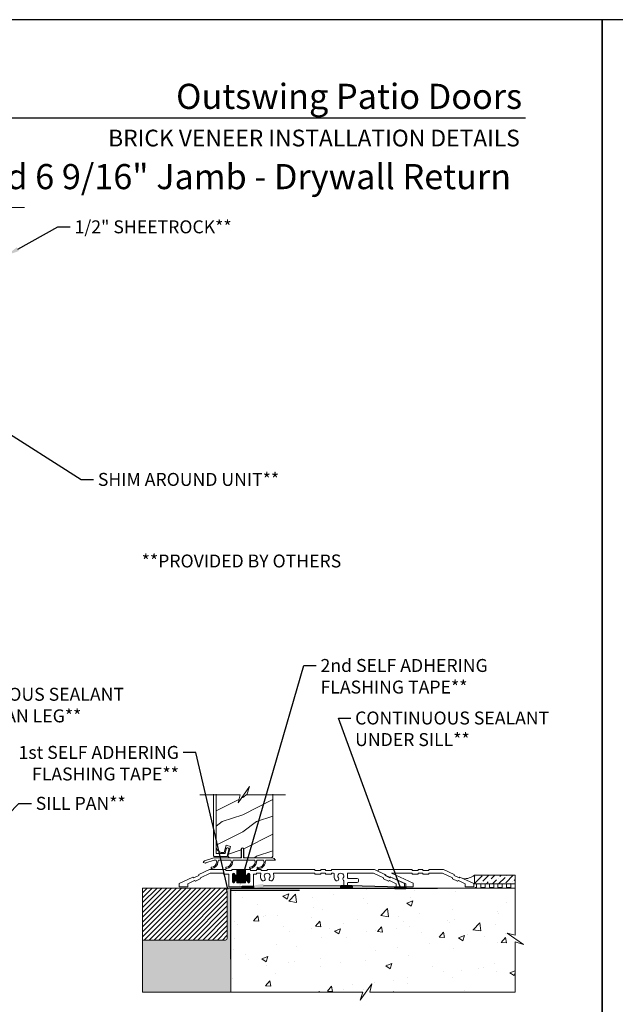
# Model space of a CAD drawing. Extents: x -34 to 275, y 0 to 46.
# Drawn here: x 223 to 240, y 18 to 46 of the extents above; entities that cross this region are included whole.
import ezdxf
from ezdxf import colors
from ezdxf.entities.mleader import LeaderData, LeaderLine
from ezdxf.enums import TextEntityAlignment as Align
from ezdxf.math import Vec2, Vec3

# ---------------------------------------------------------------- set-up
doc = ezdxf.new("R2010")
doc.units = 0
doc.header["$LTSCALE"] = 2
doc.header["$MEASUREMENT"] = 0
doc.linetypes.add('DASHED', pattern=[0.414474, 0.276316, -0.138158])
doc.layers.get('0').update_dxf_attribs({"linetype": 'CONTINUOUS'})
doc.layers.add('Notes', color=7, linetype='CONTINUOUS')
doc.layers.add('Unit', color=7, linetype='CONTINUOUS', lineweight=13)
doc.layers.add('Wall', color=7, linetype='CONTINUOUS', lineweight=13)
doc.styles.add('ARIAL', font='arial.ttf')
doc.styles.get("Standard").update_dxf_attribs({"font": 'arial.ttf'})

# ---------------------------------------------------------------- blocks, each defined once
blk = doc.blocks.new('A$C554F541D')
at = {"linetype": 'Continuous'}
for p, q in [((-0.269, -0.087), (0, 0)), ((0, 0), (0.793, 0)), ((0.803, 0.01), (0.803, 0.25)), ((0.853, 0.25), (0.853, 0.01)), ((0.011, -0.07), (-0.236, -0.15)), ((0.066, -0.07), (0.011, -0.07)), ((0.491, -0.07), (0.136, -0.07)), ((1.179, -0.07), (0.561, -0.07)), ((1.436, -0.07), (1.249, -0.07)), ((1.78, -0.07), (1.506, -0.07))]:
    blk.add_line(p, q, dxfattribs=at)
at = {"color": 7, "linetype": 'Continuous'}
for p in [(0.863, 0), (0.913, 0)]:
    blk.add_line(p, (1.687, 0), dxfattribs=at)
blk.add_line((-0.309, -0.134), (-0.242, -0.158))
at = {"linetype": 'Continuous'}
for centre, radius, start, end in [((0.793, 0.01), 0.01, 270, 360), ((0.828, 0.25), 0.025, 360, 180), ((0.863, 0.01), 0.01, 180, 270), ((-0.25, -0.144), 0.06, 108, 170), ((-0.232, -0.16), 0.01, 108, 170), ((-0.064, -0.292), 0.0175, 106.6878, 287.3773), ((-0.087, -0.105), 0.171, 275.9283, 353.978), ((-0.086, -0.105), 0.205, 277.6511, 354.7054), ((-0.007, -0.123), 0.09, 0, 36.3361), ((0.208, -0.123), 0.09, 143.6639, 180), ((0.361, -0.292), 0.0175, 106.6878, 287.3773), ((0.338, -0.105), 0.171, 275.9283, 353.978), ((0.339, -0.105), 0.205, 277.6511, 354.7054), ((0.418, -0.123), 0.09, 0, 36.3361), ((0.633, -0.123), 0.09, 143.6639, 179.3348), ((1.05, -0.291), 0.0175, 106.6878, 287.3773), ((1.027, -0.104), 0.171, 275.9283, 353.978), ((1.028, -0.104), 0.205, 277.6511, 354.7054), ((1.107, -0.123), 0.09, 0, 36.3361), ((1.322, -0.123), 0.09, 143.6639, 179.7245), ((1.267, -0.293), 0.0175, 93.3715, 272.3761), ((1.289, -0.111), 0.166, 261.9799, 356.0195), ((1.289, -0.111), 0.2, 263.7265, 356.6078), ((1.364, -0.123), 0.09, 0, 36.3361), ((1.579, -0.123), 0.09, 143.6639, 179.3416), ((1.669, -0.121), 0.122, 24.577, 81.3321)]:
    blk.add_arc(centre, radius, start, end, dxfattribs=at)
blk = doc.blocks.new('A$C58A42A30')
for p, q in [((-2.209, -0.56), (-2.605, -0.745)), ((-2.181, -0.58), (-2.209, -0.56)), ((-2.039, -0.514), (-2.181, -0.58)), ((-2.037, -0.48), (-2.039, -0.514)), ((-1.73, -0.337), (-2.037, -0.48)), ((-1.99, -0.58), (-1.706, -0.447)), ((-1.264, -0.337), (-1.73, -0.337)), ((-1.706, -0.447), (-1.328, -0.447)), ((-1.328, -0.447), (-1.311, -0.477)), ((-1.311, -0.477), (-1.17, -0.477)), ((-1.247, -0.367), (-1.264, -0.337)), ((-1.091, -0.367), (-1.247, -0.367)), ((-1.17, -0.477), (-1.17, -0.837)), ((-1.074, -0.337), (-1.091, -0.367)), ((-0.935, -0.337), (-1.074, -0.337)), ((-1.06, -0.472), (-0.996, -0.472)), ((-1.06, -0.695), (-1.06, -0.48)), ((-1.06, -0.482), (-0.995, -0.482)), ((-1.06, -0.492), (-0.991, -0.492)), ((-1.06, -0.502), (-0.982, -0.502)), ((-1.06, -0.512), (-0.56, -0.512)), ((-1.06, -0.522), (-0.56, -0.522)), ((-1.06, -0.532), (-0.56, -0.532)), ((-1.06, -0.542), (-0.56, -0.542)), ((-1.06, -0.552), (-0.56, -0.552)), ((-1.06, -0.562), (-0.56, -0.562)), ((-1.056, -0.711), (-1.056, -0.463)), ((-1.055, -0.462), (-1, -0.462)), ((-1.046, -0.452), (-1.01, -0.452)), ((-1.046, -0.722), (-1.046, -0.453)), ((-1.036, -0.726), (-1.036, -0.448)), ((-1.026, -0.727), (-1.026, -0.447)), ((-1.016, -0.725), (-1.016, -0.449)), ((-1.006, -0.719), (-1.006, -0.456)), ((-0.996, -0.701), (-0.996, -0.473)), ((-0.996, -0.476), (-0.995, -0.477)), ((-0.986, -0.675), (-0.986, -0.499)), ((-0.976, -0.669), (-0.976, -0.505)), ((-0.966, -0.667), (-0.966, -0.507)), ((-0.956, -0.669), (-0.956, -0.506)), ((-0.949, -0.502), (-0.672, -0.502)), ((-0.946, -0.674), (-0.946, -0.5)), ((-0.94, -0.492), (-0.681, -0.492)), ((-0.936, -0.482), (-0.685, -0.482)), ((-0.936, -0.691), (-0.936, -0.483)), ((-0.685, -0.337), (-0.935, -0.337)), ((-0.935, -0.477), (-0.935, -0.337)), ((-0.935, -0.342), (-0.685, -0.342)), ((-0.935, -0.352), (-0.685, -0.352)), ((-0.935, -0.362), (-0.685, -0.362)), ((-0.935, -0.372), (-0.685, -0.372)), ((-0.935, -0.382), (-0.685, -0.382)), ((-0.935, -0.392), (-0.685, -0.392)), ((-0.935, -0.402), (-0.685, -0.402)), ((-0.935, -0.412), (-0.685, -0.412)), ((-0.935, -0.422), (-0.685, -0.422)), ((-0.935, -0.432), (-0.685, -0.432)), ((-0.935, -0.442), (-0.685, -0.442)), ((-0.935, -0.452), (-0.685, -0.452)), ((-0.935, -0.462), (-0.685, -0.462)), ((-0.935, -0.472), (-0.685, -0.472)), ((-0.926, -0.727), (-0.926, -0.337)), ((-0.916, -0.727), (-0.916, -0.337)), ((-0.906, -0.727), (-0.906, -0.337)), ((-0.896, -0.727), (-0.896, -0.337)), ((-0.886, -0.727), (-0.886, -0.337)), ((-0.876, -0.727), (-0.876, -0.337)), ((-0.866, -0.727), (-0.866, -0.337)), ((-0.856, -0.727), (-0.856, -0.337)), ((-0.846, -0.727), (-0.846, -0.337)), ((-0.836, -0.727), (-0.836, -0.337)), ((-0.826, -0.727), (-0.826, -0.337)), ((-0.816, -0.727), (-0.816, -0.337)), ((-0.806, -0.727), (-0.806, -0.337)), ((-0.796, -0.727), (-0.796, -0.337)), ((-0.786, -0.727), (-0.786, -0.337)), ((-0.776, -0.727), (-0.776, -0.337)), ((-0.766, -0.727), (-0.766, -0.337)), ((-0.756, -0.727), (-0.756, -0.337)), ((-0.746, -0.727), (-0.746, -0.337)), ((-0.736, -0.727), (-0.736, -0.337)), ((-0.726, -0.727), (-0.726, -0.337)), ((-0.716, -0.727), (-0.716, -0.337)), ((-0.706, -0.727), (-0.706, -0.337)), ((-0.696, -0.727), (-0.696, -0.337)), ((-0.686, -0.727), (-0.686, -0.337)), ((-0.546, -0.337), (-0.685, -0.337)), ((-0.685, -0.337), (-0.685, -0.477)), ((-0.676, -0.675), (-0.676, -0.499)), ((-0.666, -0.669), (-0.666, -0.505)), ((-0.656, -0.667), (-0.656, -0.507)), ((-0.646, -0.669), (-0.646, -0.506)), ((-0.639, -0.502), (-0.56, -0.502)), ((-0.636, -0.674), (-0.636, -0.5)), ((-0.63, -0.492), (-0.56, -0.492)), ((-0.626, -0.482), (-0.56, -0.482)), ((-0.626, -0.691), (-0.626, -0.483)), ((-0.625, -0.472), (-0.561, -0.472)), ((-0.625, -0.477), (-0.625, -0.476)), ((-0.62, -0.462), (-0.565, -0.462)), ((-0.616, -0.717), (-0.616, -0.457)), ((-0.611, -0.452), (-0.575, -0.452)), ((-0.606, -0.724), (-0.606, -0.45)), ((-0.596, -0.727), (-0.596, -0.447)), ((-0.586, -0.726), (-0.586, -0.448)), ((-0.576, -0.722), (-0.576, -0.452)), ((-0.566, -0.713), (-0.566, -0.461)), ((-0.56, -0.48), (-0.56, -0.695)), ((-0.529, -0.367), (-0.546, -0.337)), ((-0.373, -0.367), (-0.529, -0.367)), ((-0.45, -0.837), (-0.45, -0.477)), ((-0.45, -0.477), (-0.373, -0.477)), ((-0.356, -0.337), (-0.373, -0.367)), ((-0.373, -0.477), (-0.356, -0.447)), ((-0.236, -0.337), (-0.356, -0.337)), ((-0.356, -0.447), (-0.255, -0.447)), ((-0.219, -0.367), (-0.236, -0.337)), ((-0.063, -0.367), (-0.219, -0.367)), ((-0.046, -0.337), (-0.063, -0.367)), ((1.316, -0.337), (-0.046, -0.337)), ((0.145, -0.447), (1.316, -0.447)), ((1.333, -0.367), (1.316, -0.337)), ((1.316, -0.447), (1.333, -0.477)), ((1.489, -0.367), (1.333, -0.367)), ((1.333, -0.477), (1.489, -0.477)), ((1.506, -0.337), (1.489, -0.367)), ((1.489, -0.477), (1.506, -0.447)), ((1.626, -0.337), (1.506, -0.337)), ((1.506, -0.447), (1.626, -0.447)), ((1.643, -0.367), (1.626, -0.337)), ((1.626, -0.447), (1.643, -0.477)), ((1.799, -0.367), (1.643, -0.367)), ((1.643, -0.477), (1.799, -0.477)), ((1.816, -0.337), (1.799, -0.367)), ((1.799, -0.477), (1.816, -0.447)), ((3.051, -0.337), (1.816, -0.337)), ((1.816, -0.447), (1.856, -0.447)), ((2.298, -0.447), (3.026, -0.447)), ((3.026, -0.447), (3.311, -0.58)), ((3.357, -0.48), (3.051, -0.337)), ((3.36, -0.514), (3.357, -0.48)), ((3.501, -0.58), (3.36, -0.514)), ((3.529, -0.56), (3.501, -0.58)), ((3.926, -0.745), (3.529, -0.56)), ((-2.605, -0.745), (-2.605, -0.837)), ((-2.605, -0.837), (-2.355, -0.837)), ((-2.355, -0.75), (-2.162, -0.66)), ((-2.355, -0.837), (-2.355, -0.75)), ((-2.162, -0.66), (-2.134, -0.68)), ((-2.134, -0.68), (-1.993, -0.614)), ((-1.993, -0.614), (-1.99, -0.58)), ((-1.17, -0.837), (-0.45, -0.837)), ((-1.06, -0.572), (-0.56, -0.572)), ((-1.06, -0.582), (-0.56, -0.582)), ((-1.06, -0.592), (-0.56, -0.592)), ((-1.06, -0.602), (-0.56, -0.602)), ((-1.06, -0.612), (-0.56, -0.612)), ((-1.06, -0.622), (-0.56, -0.622)), ((-1.06, -0.632), (-0.56, -0.632)), ((-1.06, -0.642), (-0.56, -0.642)), ((-1.06, -0.652), (-0.56, -0.652)), ((-1.06, -0.662), (-0.56, -0.662)), ((-1.06, -0.672), (-0.982, -0.672)), ((-1.06, -0.682), (-0.991, -0.682)), ((-1.06, -0.692), (-0.995, -0.692)), ((-1.059, -0.702), (-0.996, -0.702)), ((-1.055, -0.712), (-1.001, -0.712)), ((-1.045, -0.722), (-1.011, -0.722)), ((-0.995, -0.697), (-0.996, -0.698)), ((-0.948, -0.672), (-0.672, -0.672)), ((-0.939, -0.682), (-0.681, -0.682)), ((-0.936, -0.692), (-0.685, -0.692)), ((-0.935, -0.727), (-0.935, -0.697)), ((-0.935, -0.702), (-0.685, -0.702)), ((-0.935, -0.712), (-0.685, -0.712)), ((-0.935, -0.722), (-0.685, -0.722)), ((-0.685, -0.727), (-0.935, -0.727)), ((-0.685, -0.697), (-0.685, -0.727)), ((-0.638, -0.672), (-0.56, -0.672)), ((-0.629, -0.682), (-0.56, -0.682)), ((-0.626, -0.692), (-0.56, -0.692)), ((-0.625, -0.698), (-0.625, -0.697)), ((-0.624, -0.702), (-0.561, -0.702)), ((-0.62, -0.712), (-0.566, -0.712)), ((-0.61, -0.722), (-0.576, -0.722)), ((2.163, -0.682), (2.163, -0.806)), ((2.194, -0.837), (2.242, -0.837)), ((2.273, -0.806), (2.273, -0.743)), ((2.554, -0.602), (2.301, -0.602)), ((2.304, -0.712), (2.554, -0.712)), ((2.585, -0.681), (2.585, -0.633)), ((3.311, -0.58), (3.313, -0.614)), ((3.313, -0.614), (3.455, -0.68)), ((3.455, -0.68), (3.483, -0.66)), ((3.483, -0.66), (3.676, -0.75)), ((3.676, -0.75), (3.676, -0.837)), ((3.676, -0.837), (3.926, -0.837)), ((3.926, -0.837), (3.926, -0.745))]:
    blk.add_line(p, q)
for centre, radius, start, end in [((-1.028, -0.48), 0.0325, 5.8893, 180), ((-0.965, -0.477), 0.03, 180, 0), ((-0.655, -0.477), 0.03, 180, 0), ((-0.593, -0.48), 0.0325, 360, 174.1107), ((-0.255, -0.463), 0.016, 340.7198, 90), ((-0.055, -0.533), 0.196, 160.7198, 217.0173), ((-0.055, -0.533), 0.086, 322.9827, 217.0173), ((-0.055, -0.533), 0.196, 322.9827, 19.2802), ((0.145, -0.463), 0.016, 90, 199.2802), ((1.856, -0.478), 0.0313, 346.0501, 90), ((2.077, -0.533), 0.196, 166.0501, 217.0173), ((2.077, -0.533), 0.086, 322.9827, 217.0173), ((2.298, -0.478), 0.0313, 90, 193.9499), ((2.077, -0.533), 0.196, 350.4466, 13.9499), ((2.301, -0.571), 0.0313, 170.4466, 270), ((-1.028, -0.695), 0.0325, 180, 354.1107), ((-0.965, -0.697), 0.03, 0, 180), ((-0.655, -0.697), 0.03, 0, 180), ((-0.593, -0.695), 0.0325, 185.8893, 0), ((-0.168, -0.618), 0.055, 217.0173, 37.0173), ((0.057, -0.618), 0.055, 142.9827, 322.9827), ((1.964, -0.618), 0.055, 217.0173, 37.0173), ((2.19, -0.618), 0.055, 142.9827, 227.7741), ((2.132, -0.682), 0.0313, 360, 47.7741), ((2.194, -0.806), 0.0312, 180, 270), ((2.242, -0.806), 0.0313, 270, 360), ((2.304, -0.743), 0.0312, 90, 180), ((2.554, -0.633), 0.0312, 0, 90), ((2.554, -0.681), 0.0312, 270, 0)]:
    blk.add_arc(centre, radius, start, end)
blk = doc.blocks.new('ADA_SILL_EXT_CL_S_4228')
for p, q in [((-1.81, -0.033), (-1.504, 0.11)), ((-1.764, -0.133), (-1.479, 0)), ((-1.504, 0.11), (-1.09, 0.11)), ((-1.479, 0), (-1.09, 0)), ((-1.09, 0.11), (-1.073, 0.08)), ((-1.09, 0), (-1.073, -0.03)), ((-1.073, 0.08), (-0.917, 0.08)), ((-0.9, 0.11), (-0.917, 0.08)), ((-0.9, 0), (-0.917, -0.03)), ((-0.9, 0.11), (-0.78, 0.11)), ((-0.9, 0), (-0.78, 0)), ((-0.78, 0.11), (-0.763, 0.08)), ((-0.78, 0), (-0.763, -0.03)), ((-0.763, 0.08), (-0.607, 0.08)), ((-0.629, -0.293), (0, 0)), ((-0.59, 0.11), (-0.607, 0.08)), ((-0.59, 0), (-0.607, -0.03)), ((-0.59, 0.11), (0.361, 0.11)), ((-0.59, 0), (0, 0)), ((0.169, -0.043), (0.374, 0.053)), ((-2.379, -0.298), (-1.982, -0.113)), ((-2.129, -0.303), (-1.936, -0.213)), ((-1.982, -0.113), (-1.954, -0.133)), ((-1.954, -0.133), (-1.813, -0.067)), ((-1.936, -0.213), (-1.907, -0.233)), ((-1.907, -0.233), (-1.767, -0.167)), ((-1.81, -0.033), (-1.813, -0.067)), ((-1.764, -0.133), (-1.767, -0.167)), ((-1.073, -0.03), (-0.917, -0.03)), ((-0.763, -0.03), (-0.607, -0.03)), ((-0.409, -0.312), (0.038, -0.104)), ((0.038, -0.104), (0.057, -0.117)), ((0.057, -0.117), (0.167, -0.066)), ((0.169, -0.043), (0.167, -0.066)), ((-2.379, -0.39), (-2.379, -0.298)), ((-2.379, -0.39), (-2.129, -0.39)), ((-2.129, -0.39), (-2.129, -0.303)), ((-0.629, -0.39), (-0.629, -0.293)), ((-0.409, -0.39), (-0.629, -0.39)), ((-0.409, -0.39), (-0.409, -0.312))]:
    blk.add_line(p, q)
blk.add_arc((0.361, 0.08), 0.03, 295, 90)
blk = doc.blocks.new('A$C100453AC')
at = {"layer": 'Unit'}
h = blk.add_hatch(dxfattribs=at)
h.set_pattern_fill('WOOD2', color=256, style=0)
h.set_pattern_definition([(216.8699, (-106.31264, 22.98057), (2.9999999, 2.00000012), [0.5, -4.5]), (206.5651, (-105.71264, 22.68057), (-0.9999992, -1.0000013), [1.118034, -1.118034]), (198.4349, (-105.71264, 22.18057), (-2.0000004, -0.9999984), [0.632456, -2.529822])])
h.paths.add_polyline_path([(1.07, 1.173), (1.074, 1.137), (1.085, 1.102), (1.102, 1.069), (1.125, 1.041), (1.154, 1.017), (1.186, 1), (1.221, 0.989), (1.258, 0.986), (1.306, 0.986), (1.363, 1.2), (1.484, 1.167), (1.417, 0.915), (1.414, 0.901), (1.416, 0.886), (1.42, 0.873), (1.427, 0.86), (1.437, 0.85), (1.449, 0.842), (1.463, 0.838), (1.477, 0.836), (1.763, 0.836, 0.414214), (1.795, 0.867), (1.795, 1.086, -1), (1.874, 1.086), (1.874, 0.867, 0.414214), (1.905, 0.836), (2.658, 0.836), (2.674, 0.841), (2.684, 0.847), (2.694, 0.854), (2.702, 0.864), (2.708, 0.875), (2.711, 0.887), (2.712, 0.899), (2.712, 2.677), (1.962, 2.677), (2.036, 2.916), (1.708, 2.438), (1.762, 2.677), (1.07, 2.677)])
for p, q in [((0.99, 2.677), (0.99, 0.908)), ((1.07, 0.966), (1.07, 2.677)), ((0.99, 0.908), (0.991, 0.902)), ((0.991, 0.902), (0.993, 0.896)), ((0.993, 0.896), (0.996, 0.89)), ((0.996, 0.89), (1, 0.885)), ((1, 0.885), (1.005, 0.881)), ((1.005, 0.881), (1.01, 0.878)), ((1.01, 0.878), (1.016, 0.877)), ((1.016, 0.877), (1.022, 0.876)), ((1.022, 0.876), (1.381, 0.876)), ((1.071, 0.964), (1.07, 0.966)), ((1.071, 0.962), (1.071, 0.964)), ((1.072, 0.96), (1.071, 0.962)), ((1.073, 0.959), (1.072, 0.96)), ((1.075, 0.958), (1.073, 0.959)), ((1.077, 0.957), (1.075, 0.958)), ((1.078, 0.956), (1.077, 0.957)), ((1.08, 0.956), (1.078, 0.956)), ((1.319, 0.956), (1.08, 0.956)), ((1.321, 0.956), (1.319, 0.956)), ((1.322, 0.956), (1.321, 0.956)), ((1.324, 0.957), (1.322, 0.956)), ((1.325, 0.958), (1.324, 0.957)), ((1.326, 0.959), (1.325, 0.958)), ((1.327, 0.96), (1.326, 0.959)), ((1.328, 0.962), (1.327, 0.96)), ((1.329, 0.963), (1.328, 0.962)), ((1.362, 1.096), (1.329, 0.963)), ((1.369, 1.11), (1.362, 1.096)), ((1.381, 1.12), (1.369, 1.11)), ((1.395, 1.125), (1.381, 1.12)), ((1.381, 0.876), (1.383, 0.876)), ((1.383, 0.876), (1.384, 0.877)), ((1.384, 0.877), (1.386, 0.877)), ((1.386, 0.877), (1.387, 0.878)), ((1.387, 0.878), (1.389, 0.879)), ((1.389, 0.879), (1.39, 0.881)), ((1.39, 0.882), (1.391, 0.884)), ((1.39, 0.881), (1.39, 0.882)), ((1.391, 0.884), (1.44, 1.076)), ((1.411, 1.125), (1.395, 1.125)), ((1.425, 1.118), (1.411, 1.125)), ((1.435, 1.106), (1.425, 1.118)), ((1.441, 1.092), (1.435, 1.106)), ((1.44, 1.076), (1.441, 1.092))]:
    blk.add_line(p, q, dxfattribs=at)
for points in [[(0.594, 2.662), (1.762, 2.662), (1.708, 2.424), (2.036, 2.901), (1.962, 2.662), (3.076, 2.662)], [(1.07, 2.677), (1.07, 1.173), (1.074, 1.137), (1.085, 1.102), (1.102, 1.069), (1.125, 1.041), (1.154, 1.017), (1.186, 1), (1.221, 0.989), (1.258, 0.986), (1.306, 0.986), (1.363, 1.2), (1.484, 1.167), (1.417, 0.915), (1.414, 0.901), (1.416, 0.886), (1.42, 0.873), (1.427, 0.86), (1.437, 0.85), (1.449, 0.842), (1.463, 0.838), (1.477, 0.836), (1.763, 0.836)]]:
    blk.add_lwpolyline(points, dxfattribs=at)
blk.add_lwpolyline([(1.763, 0.836, 0.414214), (1.795, 0.867), (1.795, 1.086, -1), (1.874, 1.086), (1.874, 0.867, 0.414214), (1.905, 0.836), (2.658, 0.836), (2.674, 0.841), (2.684, 0.847), (2.694, 0.854), (2.702, 0.864), (2.708, 0.875), (2.711, 0.887), (2.712, 0.899), (2.712, 2.677)], format="xyb", dxfattribs=at)
for name, p in [('A$C554F541D', (1.006, 0.836)), ('A$C58A42A30', (2.605, 0.837))]:
    blk.add_blockref(name, p, dxfattribs=at)
at = {"layer": 'Unit', "xscale": -1}
blk.add_blockref('ADA_SILL_EXT_CL_S_4228', (6.152, 0.39), dxfattribs=at)

msp = doc.modelspace()

# ---------------------------------------------------------------- hatches: boundary and pattern name
h = msp.add_hatch(color=256)
h.dxf.hatch_style = 1
h.paths.add_polyline_path([(229.27555, 21.11665), (229.60118, 21.11665), (229.60118, 21.05475), (229.27555, 21.05475)])
h = msp.add_hatch(color=256)
h.dxf.hatch_style = 1
h.paths.add_polyline_path([(232.13203, 21.12982), (232.45766, 21.12982), (232.45766, 21.06792), (232.13203, 21.06792)])
h = msp.add_hatch(color=256)
h.dxf.hatch_style = 1
h.paths.add_polyline_path([(233.69103, 21.09857), (234.01666, 21.09857), (234.01666, 21.03667), (233.69103, 21.03667)])
at = {"layer": 'Wall'}
h = msp.add_hatch(dxfattribs=at)
h.set_pattern_fill('ANSI36', color=256)
h.set_pattern_definition([(45, (219.34236, 3.82227), (0.06629126, 0.24306796), [0.3125, -0.0625, 0, -0.0625])])
h.paths.add_polyline_path([(237.18308, 21.17898), (237.18308, 21.42898), (236.0037, 21.42898), (236.0037, 21.17898)])
h = msp.add_hatch(dxfattribs=at)
h.set_pattern_fill('AR-SAND', color=256, scale=0.05)
h.set_pattern_definition([(37.5, (212.80266, 2.66694), (-0.00314967, 0.0963412), [0, -0.076, 0, -0.085, 0, -0.08125]), (7.5, (212.80266, 2.66694), (0.08848884, 0.1411073), [0, -0.041, 0, -0.0685, 0, -0.02625]), (327.5, (212.74116, 2.66694), (0.1557071, 0.00028295), [0, -0.025, 0, -0.09, 0, -0.1175]), (317.5, (212.74116, 2.66694), (0.1503063, 0.0438838), [0, -0.0125, 0, -0.059, 0, -0.0675])])
h.paths.add_polyline_path([(228.93969, 21.05398), (228.83969, 21.05398), (228.83969, 19.55398), (226.38986, 19.55398), (226.38986, 18.04756), (228.93969, 18.04756)])
h = msp.add_hatch(dxfattribs=at)
h.set_pattern_fill('ANSI31', color=256, scale=0.8)
h.set_pattern_definition([(45, (212.80266, 2.66694), (-0.07071068, 0.07071068), [])])
h.paths.add_polyline_path([(226.38986, 19.55398), (228.78969, 19.55398, 0.41421356), (228.83969, 19.60398), (228.83969, 20.95398, 0.41421356), (228.73969, 21.05398), (226.38986, 21.05398)])
h = msp.add_hatch(dxfattribs=at)
h.set_pattern_fill('AR-CONC', color=256, scale=0.25)
h.set_pattern_definition([(50, (216.9333, 2.7157), (1.79315, -0.15688), [0.1875, -2.0625]), (355, (216.9333, 2.7157), (-0.34688, 1.88048), [0.15, -1.65]), (100.4514, (217.0827, 2.7027), (1.44627, 1.7236), [0.15935, -1.75286]), (46.184, (216.9333, 3.2157), (2.6681, -0.4138), [0.28125, -3.09375]), (96.636, (217.1556, 3.1813), (2.33665, 2.4353), [0.23903, -2.62928]), (351.184, (216.9333, 3.2157), (2.33665, 2.4353), [0.225, -2.475]), (21, (217.1833, 3.0907), (1.49227, -1.00655), [0.1875, -2.0625]), (326, (217.1833, 3.0907), (0.60829, 1.81288), [0.15, -1.65]), (71.4514, (217.3076, 3.0069), (2.10056, 0.80633), [0.15935, -1.75286]), (37.5, (216.93326, 2.71573), (0.0304, 0.832235), [0, -1.63, 0, -1.675, 0, -1.65625]), (7.5, (216.9333, 2.7157), (0.657674, 0.98603), [0, -0.955, 0, -1.5925, 0, -0.63125]), (327.5, (216.37576, 2.71573), (1.334556, -0.056387), [0, -0.625, 0, -1.95, 0, -2.5875]), (317.5, (216.1258, 2.7157), (1.457965, 0.250262), [0, -0.8125, 0, -1.295, 0, -1.8375])])
h.paths.add_polyline_path([(232.76961, 18.04756), (232.69542, 17.80897), (233.02383, 18.28615), (232.96961, 18.04756), (237.18308, 18.04756), (237.18308, 19.49688), (237.42167, 19.42269), (236.9445, 19.7511), (237.18308, 19.69688), (237.18308, 21.05398), (228.93969, 21.05398), (228.93969, 18.04756)])

# ---------------------------------------------------------------- linework, layer by layer
msp.add_line((237.48312, 43.35009), (206.5788, 43.35009))
for points in [[(204.00005, 46.20001), (204.00005, 0), (239.70006, 0), (239.70006, 46.20001)], [(239.70006, 46.20001), (239.70006, 0), (275.40006, 0), (275.40006, 46.20001)], [(229.27555, 21.11665), (229.60118, 21.11665), (229.60118, 21.05475), (229.27555, 21.05475)], [(232.13203, 21.12982), (232.45766, 21.12982), (232.45766, 21.06792), (232.13203, 21.06792)], [(233.69103, 21.09857), (234.01666, 21.09857), (234.01666, 21.03667), (233.69103, 21.03667)]]:
    msp.add_lwpolyline(points, close=True)
at = {"linetype": 'DASHED', "const_width": 0.04}
for points in [[(228.93969, 21.05037), (234.93969, 21.05037)], [(228.93969, 18.99537), (228.93969, 20.99537), (230.93969, 20.99537)]]:
    msp.add_lwpolyline(points, dxfattribs=at)
at = {"layer": 'Wall'}
msp.add_line((228.73969, 21.05398), (228.93969, 21.05398), dxfattribs=at)
at = {"layer": 'Wall', "linetype": 'Continuous'}
msp.add_lwpolyline([(222.96472, 40.76119), (219.2463, 40.76119), (219.1213, 41.10462), (218.8713, 40.41776), (218.7463, 40.76119), (210.97026, 40.76119)], dxfattribs=at)
at = {"layer": 'Wall'}
for points in [[(237.18308, 21.17898), (237.18308, 21.42898), (236.0037, 21.42898), (236.0037, 21.17898), (237.18308, 21.17898)], [(237.18308, 21.05398), (237.18308, 21.17898), (237.05808, 21.17898), (237.05808, 21.07898), (236.93308, 21.07898), (236.93308, 21.17898), (236.80808, 21.17898), (236.80808, 21.07898), (236.68308, 21.07898), (236.68308, 21.17898), (236.55808, 21.17898), (236.55808, 21.07898), (236.43308, 21.07898), (236.43308, 21.17898), (236.30808, 21.17898), (236.30808, 21.07898), (236.18308, 21.07898), (236.18308, 21.17898), (236.05808, 21.17898), (236.05808, 21.07898), (236.01015, 21.07898)], [(228.93969, 18.04756), (226.38986, 18.04756), (226.38986, 19.55398)]]:
    msp.add_lwpolyline(points, dxfattribs=at)
msp.add_lwpolyline([(226.38986, 19.55398), (226.38986, 21.05398), (228.73969, 21.05398, -0.41421356), (228.83969, 20.95398), (228.83969, 19.60398, -0.41421356), (228.78969, 19.55398)], format="xyb", close=True, dxfattribs=at)
msp.add_lwpolyline([(237.42167, 19.42269), (237.18308, 19.49688), (237.18308, 18.04756), (232.96961, 18.04756), (233.02383, 18.28615), (232.69542, 17.80897), (232.76961, 18.04756), (228.93969, 18.04756), (228.93969, 21.05398), (237.18308, 21.05398), (237.18308, 19.69688), (236.9445, 19.7511)], close=True, dxfattribs=at)
msp.add_arc((235.71143, 21.80881), 0.47926, 266.040591, 307.576913, dxfattribs=at)

# ---------------------------------------------------------------- block references
msp.add_blockref('A$C100453AC', (227.44785, 21.09857))

# ---------------------------------------------------------------- texts
at = {"style": 'ARIAL'}
for s, height, p in [('Outswing Patio Doors', 0.7272729, (237.38205, 43.61701)), ('BRICK VENEER INSTALLATION DETAILS', 0.4848486, (237.31497, 42.53072))]:
    msp.add_text(s, height=height, dxfattribs=at).set_placement(p, align=Align.RIGHT)
msp.add_text('Brick Exterior - Wood Stud 6 9/16" Jamb - Drywall Return', height=0.7272729, dxfattribs=at).set_placement((210.93934, 41.29318))
at = {"layer": 'Notes', "insert": (226.36105, 30.71548), "char_height": 0.375, "attachment_point": 1}
msp.add_mtext('{\\fArial|b1|i0|c0|p34;**PROVIDED BY OTHERS}', dxfattribs=at)

# ---------------------------------------------------------------- leaders
at = {"layer": 'Notes'}
ml = msp.add_multileader_mtext('Standard', dxfattribs=at)
ml.set_content('1/2" SHEETROCK**', color=256)
ml.set_leader_properties()
ml.build(insert=Vec2(0, 0))
ml.multileader.update_dxf_attribs({"dogleg_length": 0.36, "arrow_head_size": 0.375})
ctx = ml.context
ctx.base_point, ctx.char_height, ctx.arrow_head_size, ctx.landing_gap_size, ctx.plane_origin = Vec3(224.29128, 40.1992), 0.375, 0.375, 0.125, Vec3(222.44603, 39.37516)
notes = []
notes.append((ctx, [(0, (1, 1, 0), (223.93128, 40.1992), (1, 0), 0.36, [(0, [(222.44603, 39.37516)], 0, [])])]))
ctx.mtext.insert, ctx.mtext.flow_direction = Vec3(224.41628, 40.3899), 5
ml = msp.add_multileader_mtext('Standard', dxfattribs=at)
ml.set_content('SHIM AROUND UNIT**', color=256)
ml.set_leader_properties()
ml.build(insert=Vec2(0, 0))
ml.multileader.update_dxf_attribs({"dogleg_length": 0.36, "arrow_head_size": 0.375})
ctx = ml.context
ctx.base_point, ctx.char_height, ctx.arrow_head_size, ctx.landing_gap_size, ctx.plane_origin = Vec3(224.96761, 32.88709), 0.375, 0.375, 0.125, Vec3(221.94603, 35.14398)
notes.append((ctx, [(0, (1, 1, 0), (224.60761, 32.88709), (1, 0), 0.36, [(0, [(220.93451, 35.21728)], 0, [])])]))
ctx.mtext.insert, ctx.mtext.width, ctx.mtext.flow_direction = Vec3(225.09261, 33.07779), 5.8557455, 5
ml = msp.add_multileader_mtext('Standard', dxfattribs=at)
ml.set_content('2nd SELF ADHERING\\PFLASHING TAPE**', color=256)
ml.set_leader_properties()
ml.build(insert=Vec2(0, 0))
ml.multileader.update_dxf_attribs({"dogleg_length": 0.36, "arrow_head_size": 0.375})
ctx = ml.context
ctx.base_point, ctx.char_height, ctx.arrow_head_size, ctx.landing_gap_size, ctx.plane_origin = Vec3(231.4177, 27.49976), 0.375, 0.375, 0.125, Vec3(231.1821, 24.01234)
notes.append((ctx, [(0, (1, 1, 0), (231.0577, 27.49976), (1, 0), 0.36, [(0, [(229.19389, 21.08581)], 0, [])])]))
ctx.mtext.insert, ctx.mtext.flow_direction = Vec3(231.5427, 27.69046), 5
ml = msp.add_multileader_mtext('Standard', dxfattribs=at)
ml.set_content('CONTINUOUS SEALANT\\PAT SILL PAN LEG**', color=256)
ml.set_leader_properties()
ml.build(insert=Vec2(0, 0))
ml.multileader.update_dxf_attribs({"dogleg_length": 0.36, "arrow_head_size": 0.375})
ctx = ml.context
ctx.base_point, ctx.char_height, ctx.arrow_head_size, ctx.landing_gap_size, ctx.plane_origin = Vec3(220.10294, 26.66555), 0.375, 0.375, 0.125, Vec3(222.99545, 24.10713)
notes.append((ctx, [(1, (1, 1, 0), (219.74294, 26.66555), (1, 0), 0.36, [(0, [(220.39835, 21.40463)], 0, [])])]))
ctx.mtext.insert, ctx.mtext.flow_direction = Vec3(220.22794, 26.85624), 5
ml = msp.add_multileader_mtext('Standard', dxfattribs=at)
ml.set_content('CONTINUOUS SEALANT\\PUNDER SILL**', color=256)
ml.set_leader_properties()
ml.build(insert=Vec2(0, 0))
ml.multileader.update_dxf_attribs({"dogleg_length": 0.36, "arrow_head_size": 0.375})
ctx = ml.context
ctx.base_point, ctx.char_height, ctx.arrow_head_size, ctx.landing_gap_size, ctx.plane_origin = Vec3(232.41971, 25.97896), 0.375, 0.375, 0.125, Vec3(231.65399, 24.43997)
notes.append((ctx, [(1, (1, 1, 0), (232.05971, 25.97896), (1, 0), 0.36, [(2, [(229.51178, 21.11665), (232.37907, 21.12982), (233.85385, 21.09857)], 0, [])])]))
ctx.mtext.insert, ctx.mtext.flow_direction = Vec3(232.54471, 26.16966), 5
ml = msp.add_multileader_mtext('Standard', dxfattribs=at)
ml.set_content('1st SELF ADHERING\\PFLASHING TAPE**', color=256)
ml.set_leader_properties()
ml.build(insert=Vec2(0, 0))
ml.multileader.update_dxf_attribs({"dogleg_length": 0.36, "arrow_head_size": 0.375})
ctx = ml.context
ctx.base_point, ctx.char_height, ctx.arrow_head_size, ctx.landing_gap_size, ctx.plane_origin = Vec3(222.33993, 24.98271), 0.375, 0.375, 0.125, Vec3(230.40749, 22.48352)
ctx.text_align_type = 2
notes.append((ctx, [(1, (1, 1, 0), (227.92546, 24.98271), (-1, 0), 0.36, [(0, [(228.93969, 20.6632)], 0, [])])]))
ctx.mtext.insert, ctx.mtext.alignment, ctx.mtext.flow_direction = Vec3(227.44046, 25.17341), 3, 5
ml = msp.add_multileader_mtext('Standard', dxfattribs=at)
ml.set_content('SILL PAN**', color=256)
ml.set_leader_properties()
ml.build(insert=Vec2(0, 0))
ml.multileader.update_dxf_attribs({"dogleg_length": 0.36, "arrow_head_size": 0.375})
ctx = ml.context
ctx.base_point, ctx.char_height, ctx.arrow_head_size, ctx.landing_gap_size, ctx.plane_origin = Vec3(223.16719, 23.50762), 0.375, 0.375, 0.125, Vec3(222.92282, 20.30168)
notes.append((ctx, [(0, (1, 1, 0), (222.80719, 23.50762), (1, 0), 0.36, [(0, [(220.48899, 21.14346)], 0, [])])]))
ctx.mtext.insert, ctx.mtext.width, ctx.mtext.flow_direction = Vec3(223.29219, 23.69832), 5.4802096, 5
for ctx, leaders in notes:
    for number, flags, end, landing, length, lines in leaders:
        leader = LeaderData()
        leader.index, (leader.has_last_leader_line, leader.has_dogleg_vector, leader.attachment_direction) = number, flags
        leader.last_leader_point, leader.dogleg_vector, leader.dogleg_length = Vec3(end), Vec3(landing), length
        for number, points, colour, breaks in lines:
            line = LeaderLine()
            line.index, line.vertices, line.color, line.breaks = number, Vec3.list(points), colors.encode_raw_color(colour), breaks
            leader.lines.append(line)
        ctx.leaders.append(leader)

doc.saveas('drawing.dxf')
